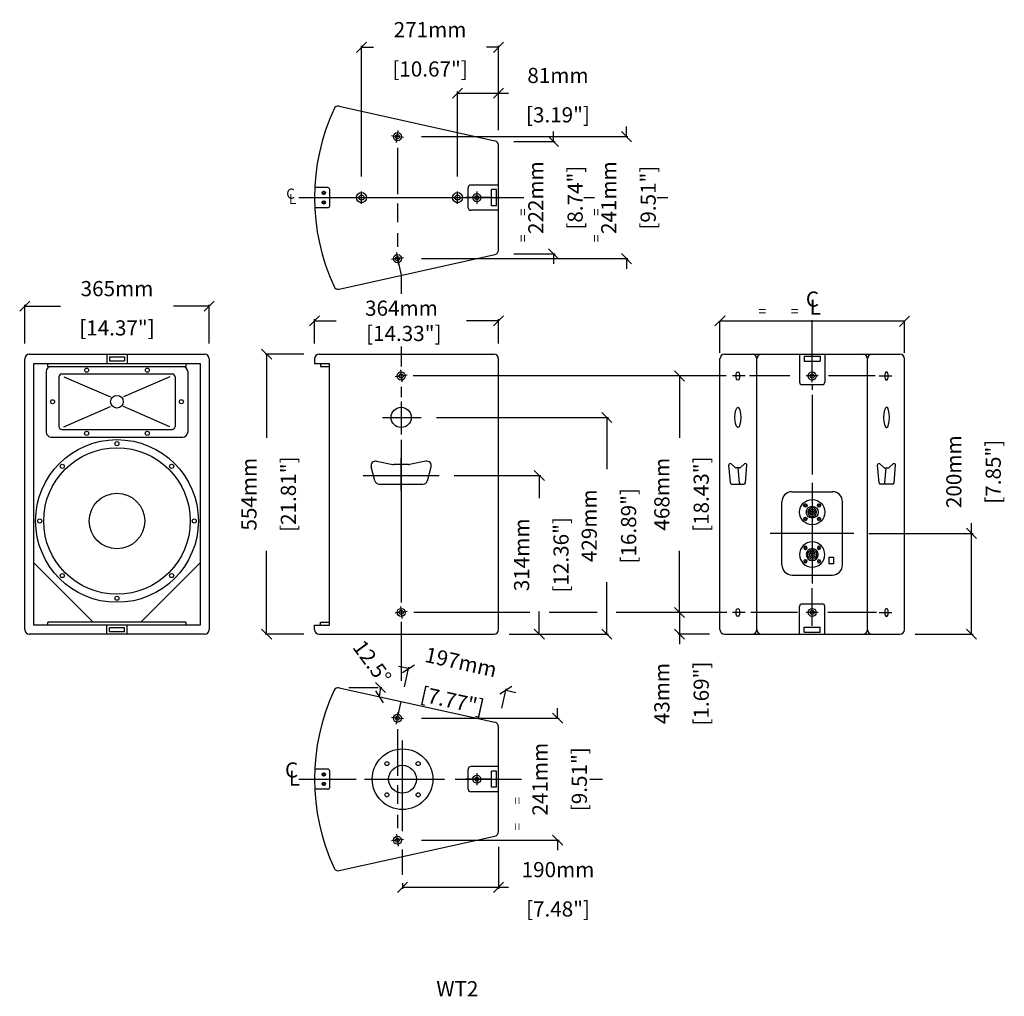
# Model space of a CAD drawing. Extents: x 3513 to 5461, y 356 to 2289.
import ezdxf

# ---------------------------------------------------------------- set-up
doc = ezdxf.new("R2010")
doc.units = 0
doc.header["$MEASUREMENT"] = 0
doc.layers.get('Defpoints').update_dxf_attribs({"linetype": 'CONTINUOUS'})
for name, color, linetype in [('DIMS', 5, 'CONTINUOUS'), ('OBJECT', 1, 'CONTINUOUS'), ('TEXT', 7, 'CONTINUOUS')]:
    doc.layers.add(name, color=color, linetype=linetype)
doc.styles.get("Standard").update_dxf_attribs({"font": 'romans.shx', "oblique": 10, "height": 30})
doc.dimstyles.new('ANGLE', dxfattribs={"dimtxt": 30, "dimasz": 20, "dimexe": 3, "dimexo": 4, "dimgap": 5, "dimtad": 0, "dimdec": 0, "dimzin": 0, "dimdsep": 46, "dimtxsty": 'Standard', "dimblk": 'OBLIQUE', "dimcen": 5, "dimclrd": 5, "dimclre": 5, "dimclrt": 7, "dimadec": 1, "dimazin": 0, "dimtfac": 1, "dimtdec": 0, "dimtofl": 0, "dimtmove": 0, "dimatfit": 3, "dimldrblk": 'OBLIQUE', "dimfxl": 1, "dimtolj": 1, "dimtzin": 0, "dimarcsym": 0})
doc.dimstyles.get("Standard").update_dxf_attribs({"dimtxt": 20, "dimasz": 20, "dimexe": 3, "dimexo": 30, "dimgap": 20, "dimtad": 0, "dimdec": 0, "dimzin": 0, "dimdsep": 46, "dimtxsty": 'Standard', "dimblk": 'OBLIQUE', "dimcen": 12, "dimclrd": 5, "dimclre": 5, "dimclrt": 7, "dimadec": 0, "dimazin": 0, "dimtfac": 1, "dimtdec": 0, "dimtofl": 0, "dimtmove": 0, "dimatfit": 3, "dimldrblk": 'OBLIQUE', "dimfxl": 1, "dimtolj": 1, "dimtzin": 0, "dimarcsym": 0})

# ---------------------------------------------------------------- blocks, each defined once
blk = doc.blocks.new('_Oblique')
at = {"layer": 'OBJECT', "color": 0, "lineweight": -2}
blk.add_line((-0.5, -0.5), (0.5, 0.5), dxfattribs=at)
blk = doc.blocks.new('*D25')
at = {"layer": 'Defpoints', "color": 0}
for p in [(3523, 1722.2), (3523, 1618.2), (3888, 1618.2)]:
    blk.add_point(p, dxfattribs=at)
at = {"layer": 'DIMS', "color": 5, "lineweight": -2}
for p, q in [((3523, 1648.2), (3523, 1725.2)), ((3523, 1722.2), (3593.6, 1722.2)), ((3888, 1722.2), (3817.4, 1722.2)), ((3888, 1648.2), (3888, 1725.2))]:
    blk.add_line(p, q, dxfattribs=at)
at = {"layer": 'DIMS', "color": 5, "lineweight": -2, "xscale": 20, "yscale": 20, "zscale": 20, "rotation": 180}
blk.add_blockref('_Oblique', (3523, 1722.2), dxfattribs=at)
at = {"layer": 'DIMS', "color": 5, "lineweight": -2, "xscale": 20, "yscale": 20, "zscale": 20}
blk.add_blockref('_Oblique', (3888, 1722.2), dxfattribs=at)
at = {"layer": 'DIMS', "color": 7, "char_height": 30, "attachment_point": 5}
for s, insert in [('\\A1;365mm', (3705.5, 1757.2)), ('\\A1;[14.37"]', (3705.5, 1679.4))]:
    blk.add_mtext(s, dxfattribs=dict(at, insert=insert))
blk = doc.blocks.new('*D26')
at = {"layer": 'Defpoints', "color": 0}
for p in [(4460.5, 1693.4), (4096.5, 1618.2), (4460.5, 1618.2)]:
    blk.add_point(p, dxfattribs=at)
at = {"layer": 'DIMS', "color": 5, "lineweight": -2}
for p, q in [((4096.5, 1648.2), (4096.5, 1696.4)), ((4460.5, 1648.2), (4460.5, 1696.4)), ((4096.5, 1693.4), (4139.5, 1693.4)), ((4460.5, 1693.4), (4397.3, 1693.4))]:
    blk.add_line(p, q, dxfattribs=at)
at = {"layer": 'DIMS', "color": 5, "lineweight": -2, "xscale": 20, "yscale": 20, "zscale": 20, "rotation": 180}
blk.add_blockref('_Oblique', (4096.5, 1693.4), dxfattribs=at)
at = {"layer": 'DIMS', "color": 5, "lineweight": -2, "xscale": 20, "yscale": 20, "zscale": 20}
blk.add_blockref('_Oblique', (4460.5, 1693.4), dxfattribs=at)
at = {"layer": 'DIMS', "color": 7, "insert": (4268.4, 1693.4), "char_height": 30, "attachment_point": 5}
blk.add_mtext('\\A1;364mm\\P [14.33"]', dxfattribs=at)
blk = doc.blocks.new('*D27')
at = {"layer": 'Defpoints', "color": 0}
for p in [(4001.7, 1627.2), (4105.5, 1627.2), (4105.5, 1073.2)]:
    blk.add_point(p, dxfattribs=at)
at = {"layer": 'DIMS', "color": 5, "lineweight": -2}
for p, q in [((4075.5, 1627.2), (3998.7, 1627.2)), ((4001.7, 1627.2), (4001.7, 1462.1)), ((4001.7, 1073.2), (4001.7, 1238.3)), ((4075.5, 1073.2), (3998.7, 1073.2))]:
    blk.add_line(p, q, dxfattribs=at)
at = {"layer": 'DIMS', "color": 5, "lineweight": -2, "xscale": 20, "yscale": 20, "zscale": 20}
for p, rotation in [((4001.7, 1627.2), 90), ((4001.7, 1073.2), 270)]:
    blk.add_blockref('_Oblique', p, dxfattribs=dict(at, rotation=rotation))
at = {"layer": 'DIMS', "color": 7, "char_height": 30, "attachment_point": 5, "rotation": 90}
for s, insert in [('\\A1;554mm', (3966.7, 1350.2)), ('\\A1;[21.81"]', (4044.6, 1350.2))]:
    blk.add_mtext(s, dxfattribs=dict(at, insert=insert))
blk = doc.blocks.new('*D28')
at = {"layer": 'Defpoints', "color": 0}
for p in [(4277.9, 906.9), (4277.9, 665.4), (4577.5, 665.4)]:
    blk.add_point(p, dxfattribs=at)
at = {"layer": 'DIMS', "color": 5, "lineweight": -2}
for p, q in [((4577.5, 906.9), (4577.5, 926.9)), ((4307.9, 906.9), (4580.5, 906.9)), ((4307.9, 665.4), (4580.5, 665.4)), ((4577.5, 665.4), (4577.5, 645.4))]:
    blk.add_line(p, q, dxfattribs=at)
at = {"layer": 'DIMS', "color": 5, "lineweight": -2, "xscale": 20, "yscale": 20, "zscale": 20}
for p, rotation in [((4577.5, 906.9), 270), ((4577.5, 665.4), 90)]:
    blk.add_blockref('_Oblique', p, dxfattribs=dict(at, rotation=rotation))
at = {"layer": 'DIMS', "color": 7, "char_height": 30, "attachment_point": 5, "rotation": 90}
for s, insert in [('\\A1;241mm', (4542.5, 786.1)), ('\\A1;[9.51"]', (4620.4, 786.1))]:
    blk.add_mtext(s, dxfattribs=dict(at, insert=insert))
blk = doc.blocks.new('*D29')
at = {"layer": 'Defpoints', "color": 0}
for p in [(4460.5, 682.3), (4270.5, 610.2), (4460.5, 572.2)]:
    blk.add_point(p, dxfattribs=at)
at = {"layer": 'DIMS', "color": 5, "lineweight": -2}
for p, q in [((4460.5, 652.3), (4460.5, 569.2)), ((4270.5, 580.2), (4270.5, 569.2)), ((4270.5, 572.2), (4460.5, 572.2)), ((4460.5, 572.2), (4480.5, 572.2))]:
    blk.add_line(p, q, dxfattribs=at)
at = {"layer": 'DIMS', "color": 5, "lineweight": -2, "xscale": 20, "yscale": 20, "zscale": 20, "rotation": 180}
blk.add_blockref('_Oblique', (4270.5, 572.2), dxfattribs=at)
at = {"layer": 'DIMS', "color": 5, "lineweight": -2, "xscale": 20, "yscale": 20, "zscale": 20}
blk.add_blockref('_Oblique', (4460.5, 572.2), dxfattribs=at)
at = {"layer": 'DIMS', "color": 7, "char_height": 30, "attachment_point": 5}
for s, insert in [('\\A1;190mm', (4578.2, 607.2)), ('\\A1;[7.48"]', (4578.2, 529.3))]:
    blk.add_mtext(s, dxfattribs=dict(at, insert=insert))
blk = doc.blocks.new('*D30')
at = {"layer": 'Defpoints', "color": 0}
for p in [(5163.5, 1272.7), (5396.5, 1272.7), (5254.7, 1073.2)]:
    blk.add_point(p, dxfattribs=at)
at = {"layer": 'DIMS', "color": 5, "lineweight": -2}
for p, q in [((5396.5, 1272.7), (5396.5, 1292.7)), ((5193.5, 1272.7), (5399.5, 1272.7)), ((5396.5, 1073.2), (5396.5, 1272.7)), ((5284.7, 1073.2), (5399.5, 1073.2))]:
    blk.add_line(p, q, dxfattribs=at)
at = {"layer": 'DIMS', "color": 5, "lineweight": -2, "xscale": 20, "yscale": 20, "zscale": 20}
for p, rotation in [((5396.5, 1272.7), 90), ((5396.5, 1073.2), 270)]:
    blk.add_blockref('_Oblique', p, dxfattribs=dict(at, rotation=rotation))
at = {"layer": 'DIMS', "color": 7, "char_height": 30, "attachment_point": 5, "rotation": 90}
for s, insert in [('\\A1;200mm', (5361.5, 1394.7)), ('\\A1;[7.85"]', (5439.4, 1394.7))]:
    blk.add_mtext(s, dxfattribs=dict(at, insert=insert))
blk = doc.blocks.new('*D31')
at = {"layer": 'Defpoints', "color": 0}
for p in [(4145.2, 967.1), (4164.2, 967.8), (4222.5, 967.8), (4225.9, 955.5), (4453.4, 898.7)]:
    blk.add_point(p, dxfattribs=at)
at = {"layer": 'DIMS', "color": 5, "lineweight": -2}
blk.add_line((4226.5, 967.8), (4229.8, 967.8), dxfattribs=at)
blk.add_arc((4142.1, 967.8), 84.7, 347.5, 360, dxfattribs=at)
at = {"layer": 'DIMS', "color": 5, "lineweight": -2, "xscale": 20, "yscale": 20, "zscale": 20}
for p, rotation in [((4226.8, 967.8), 89.99999999999962), ((4224.8, 949.4), 257.5)]:
    blk.add_blockref('_Oblique', p, dxfattribs=dict(at, rotation=rotation))
at = {"layer": 'DIMS', "color": 7, "insert": (4210.3, 1018), "char_height": 30, "attachment_point": 5, "rotation": 306.3477}
blk.add_mtext('\\A1;12.5°', dxfattribs=at)
blk = doc.blocks.new('*D32')
at = {"layer": 'Defpoints', "color": 0}
for p in [(4474.9, 962.3), (4267.8, 939.9), (4460.5, 897.2)]:
    blk.add_point(p, dxfattribs=at)
at = {"layer": 'DIMS', "color": 5, "lineweight": -2}
for p, q in [((4282.3, 1005), (4262.7, 1009.3)), ((4274.3, 969.2), (4282.9, 1007.9)), ((4467, 926.5), (4475.6, 965.2)), ((4474.9, 962.3), (4494.5, 958))]:
    blk.add_line(p, q, dxfattribs=at)
at = {"layer": 'DIMS', "color": 5, "lineweight": -2, "xscale": 20, "yscale": 20, "zscale": 20}
for p, rotation in [((4282.3, 1005), 347.4999999999973), ((4474.9, 962.3), 167.4999999999973)]:
    blk.add_blockref('_Oblique', p, dxfattribs=dict(at, rotation=rotation))
at = {"layer": 'DIMS', "color": 7, "char_height": 30, "attachment_point": 5, "rotation": 347.5}
for s, insert in [('\\A1;197mm', (4386.2, 1017.8)), ('\\A1;[7.77"]', (4369.3, 941.8))]:
    blk.add_mtext(s, dxfattribs=dict(at, insert=insert))
blk = doc.blocks.new('*D33')
at = {"layer": 'Defpoints', "color": 0}
for p in [(4277.9, 2058), (4277.9, 1816.5), (4713.7, 1816.5)]:
    blk.add_point(p, dxfattribs=at)
at = {"layer": 'DIMS', "color": 5, "lineweight": -2}
for p, q in [((4713.7, 2058), (4713.7, 2078)), ((4307.9, 2058), (4716.7, 2058)), ((4307.9, 1816.5), (4716.7, 1816.5)), ((4713.7, 1816.5), (4713.7, 1796.5))]:
    blk.add_line(p, q, dxfattribs=at)
at = {"layer": 'DIMS', "color": 5, "lineweight": -2, "xscale": 20, "yscale": 20, "zscale": 20}
for p, rotation in [((4713.7, 2058), 270), ((4713.7, 1816.5), 90)]:
    blk.add_blockref('_Oblique', p, dxfattribs=dict(at, rotation=rotation))
at = {"layer": 'DIMS', "color": 7, "char_height": 30, "attachment_point": 5, "rotation": 90}
for s, insert in [('\\A1;241mm', (4678.7, 1937.2)), ('\\A1;[9.51"]', (4756.6, 1937.2))]:
    blk.add_mtext(s, dxfattribs=dict(at, insert=insert))
blk = doc.blocks.new('HANDLE')
at = {"layer": 'DIMS'}
for p, q in [((0, -29.9), (0, 34.7)), ((-75, 0), (75, 0))]:
    blk.add_line(p, q, dxfattribs=at)
at = {"layer": 'OBJECT'}
for p, q in [((-48.8, 28.4), (-16.4, 22)), ((14.7, 21.8), (-14.7, 21.8)), ((48.8, 28.4), (16.4, 22)), ((-51.8, -10.5), (-59.2, 17.2)), ((51.8, -10.5), (59.2, 17.2)), ((-43.1, -17.2), (43.1, -17.2))]:
    blk.add_line(p, q, dxfattribs=at)
for centre, start, end in [((-50.5, 19.5), 78.91, 195), ((-14.7, 30.8), 258.91, 270), ((14.7, 30.8), 270, 281.09), ((50.5, 19.5), 345, 101.09), ((-43.1, -8.2), 195, 270), ((43.1, -8.2), 270, 345)]:
    blk.add_arc(centre, 9, start, end, dxfattribs=at)
blk = doc.blocks.new('*D34')
at = {"layer": 'Defpoints', "color": 0}
for p in [(4342.8, 1387.2), (4541.2, 1387.2), (4451.5, 1073.2)]:
    blk.add_point(p, dxfattribs=at)
at = {"layer": 'DIMS', "color": 5, "lineweight": -2}
for p, q in [((4372.8, 1387.2), (4544.2, 1387.2)), ((4541.2, 1387.2), (4541.2, 1342.1)), ((4541.2, 1073.2), (4541.2, 1118.3)), ((4481.5, 1073.2), (4544.2, 1073.2))]:
    blk.add_line(p, q, dxfattribs=at)
at = {"layer": 'DIMS', "color": 5, "lineweight": -2, "xscale": 20, "yscale": 20, "zscale": 20}
for p, rotation in [((4541.2, 1387.2), 90), ((4541.2, 1073.2), 270)]:
    blk.add_blockref('_Oblique', p, dxfattribs=dict(at, rotation=rotation))
at = {"layer": 'DIMS', "color": 7, "char_height": 30, "attachment_point": 5, "rotation": 90}
for s, insert in [('\\A1;314mm', (4506.2, 1230.2)), ('\\A1;[12.36"]', (4584.1, 1230.2))]:
    blk.add_mtext(s, dxfattribs=dict(at, insert=insert))
blk = doc.blocks.new('*D35')
at = {"layer": 'Defpoints', "color": 0}
for p in [(4307.6, 1502.2), (4675, 1502.2), (4451.5, 1073.2)]:
    blk.add_point(p, dxfattribs=at)
at = {"layer": 'DIMS', "color": 5, "lineweight": -2}
for p, q in [((4337.6, 1502.2), (4678, 1502.2)), ((4675, 1502.2), (4675, 1399.6)), ((4675, 1073.2), (4675, 1175.8)), ((4481.5, 1073.2), (4678, 1073.2))]:
    blk.add_line(p, q, dxfattribs=at)
at = {"layer": 'DIMS', "color": 5, "lineweight": -2, "xscale": 20, "yscale": 20, "zscale": 20}
for p, rotation in [((4675, 1502.2), 90), ((4675, 1073.2), 270)]:
    blk.add_blockref('_Oblique', p, dxfattribs=dict(at, rotation=rotation))
at = {"layer": 'DIMS', "color": 7, "char_height": 30, "attachment_point": 5, "rotation": 90}
for s, insert in [('\\A1;429mm', (4640, 1287.7)), ('\\A1;[16.89"]', (4717.9, 1287.7))]:
    blk.add_mtext(s, dxfattribs=dict(at, insert=insert))
blk = doc.blocks.new('*D20')
at = {"layer": 'Defpoints', "color": 0}
for p in [(4912.3, 1116.2), (4818.7, 1073.2), (4907.7, 1073.2)]:
    blk.add_point(p, dxfattribs=at)
at = {"layer": 'DIMS', "color": 5, "lineweight": -2}
for p, q in [((4882.3, 1116.2), (4815.7, 1116.2)), ((4818.7, 1116.2), (4818.7, 1073.2)), ((4877.7, 1073.2), (4815.7, 1073.2)), ((4818.7, 1073.2), (4818.7, 1053.2))]:
    blk.add_line(p, q, dxfattribs=at)
at = {"layer": 'DIMS', "color": 5, "lineweight": -2, "xscale": 20, "yscale": 20, "zscale": 20}
for p, rotation in [((4818.7, 1116.2), 90), ((4818.7, 1073.2), 270)]:
    blk.add_blockref('_Oblique', p, dxfattribs=dict(at, rotation=rotation))
at = {"layer": 'DIMS', "color": 7, "char_height": 30, "attachment_point": 5, "rotation": 90}
for s, insert in [('\\A1;[1.69"]', (4861.6, 955.6)), ('\\A1;43mm', (4783.7, 955.6))]:
    blk.add_mtext(s, dxfattribs=dict(at, insert=insert))
blk = doc.blocks.new('*D21')
at = {"layer": 'Defpoints', "color": 0}
for p in [(4818.7, 1584.2), (4911, 1584.2), (4912.3, 1116.2)]:
    blk.add_point(p, dxfattribs=at)
at = {"layer": 'DIMS', "color": 5, "lineweight": -2}
for p, q in [((4881, 1584.2), (4815.7, 1584.2)), ((4818.7, 1584.2), (4818.7, 1462.1)), ((4818.7, 1116.2), (4818.7, 1238.3)), ((4882.3, 1116.2), (4815.7, 1116.2))]:
    blk.add_line(p, q, dxfattribs=at)
at = {"layer": 'DIMS', "color": 5, "lineweight": -2, "xscale": 20, "yscale": 20, "zscale": 20}
for p, rotation in [((4818.7, 1584.2), 90), ((4818.7, 1116.2), 270)]:
    blk.add_blockref('_Oblique', p, dxfattribs=dict(at, rotation=rotation))
at = {"layer": 'DIMS', "color": 7, "char_height": 30, "attachment_point": 5, "rotation": 90}
for s, insert in [('\\A1;468mm', (4783.7, 1350.2)), ('\\A1;[18.43"]', (4861.6, 1350.2))]:
    blk.add_mtext(s, dxfattribs=dict(at, insert=insert))
blk = doc.blocks.new('NL4ROUND')
at = {"layer": 'OBJECT'}
for p, q in [((138.1, 128.4), (139.6, 128.9)), ((138.1, 128.4), (138.1, 127.4)), ((138.1, 127.4), (138.1, 128.4)), ((138.1, 127.4), (139.6, 127)), ((140.1, 130.4), (139.6, 128.9)), ((140.1, 125.4), (139.6, 127)), ((141.1, 130.4), (140.1, 130.4)), ((140.1, 130.4), (141.1, 130.4)), ((141.1, 125.4), (140.1, 125.4)), ((141.1, 130.4), (141.5, 128.9)), ((141.1, 125.4), (141.5, 127)), ((143.1, 128.4), (141.5, 128.9)), ((143.1, 127.4), (141.5, 127)), ((143.1, 128.4), (143.1, 127.4)), ((143.1, 128.4), (143.1, 127.4)), ((151, 123.8), (151, 122.7)), ((157, 123.8), (157, 122.7)), ((164.9, 128.4), (166.5, 128.9)), ((164.9, 127.4), (164.9, 128.4)), ((164.9, 127.4), (166.5, 127)), ((166.9, 130.4), (166.5, 128.9)), ((166.9, 125.4), (166.5, 127)), ((167.9, 130.4), (166.9, 130.4)), ((166.9, 130.4), (167.9, 130.4)), ((167.9, 125.4), (166.9, 125.4)), ((167.9, 125.4), (166.9, 125.4)), ((167.9, 130.4), (168.4, 128.9)), ((167.9, 125.4), (168.4, 127)), ((169.9, 128.4), (168.4, 128.9)), ((169.9, 127.4), (168.4, 127)), ((169.9, 127.4), (169.9, 128.4)), ((169.9, 128.4), (169.9, 127.4)), ((138.1, 101.6), (139.6, 102)), ((138.1, 101.6), (138.1, 100.6)), ((138.1, 100.6), (138.1, 101.6)), ((138.1, 100.6), (139.6, 100.1)), ((140.1, 103.6), (139.6, 102)), ((140.1, 98.6), (139.6, 100.1)), ((140.1, 103.6), (141.1, 103.6)), ((140.1, 103.6), (141.1, 103.6)), ((140.1, 98.6), (141.1, 98.6)), ((141.1, 98.6), (140.1, 98.6)), ((141.1, 103.6), (141.5, 102)), ((141.1, 98.6), (141.5, 100.1)), ((143.1, 101.6), (141.5, 102)), ((143.1, 100.6), (141.5, 100.1)), ((143.1, 101.6), (143.1, 100.6)), ((152, 106), (152, 104.9)), ((156, 106), (156, 104.9)), ((164.9, 101.6), (166.5, 102)), ((164.9, 100.6), (164.9, 101.6)), ((164.9, 100.6), (164.9, 101.6)), ((164.9, 100.6), (166.5, 100.1)), ((166.9, 103.6), (166.5, 102)), ((166.9, 98.6), (166.5, 100.1)), ((166.9, 103.6), (167.9, 103.6)), ((166.9, 98.6), (167.9, 98.6)), ((167.9, 98.6), (166.9, 98.6)), ((167.9, 103.6), (168.4, 102)), ((167.9, 98.6), (168.4, 100.1)), ((169.9, 101.6), (168.4, 102)), ((169.9, 100.6), (168.4, 100.1)), ((169.9, 100.6), (169.9, 101.6)), ((169.9, 101.6), (169.9, 100.6))]:
    blk.add_line(p, q, dxfattribs=at)
for centre, radius in [((154, 114.5), 25), ((140.6, 127.9), 3.25), ((154, 114.5), 11.8), ((154, 114.5), 5.75), ((154, 114.5), 2.75), ((167.4, 127.9), 3.25), ((140.6, 101.1), 3.25), ((167.4, 101.1), 3.25)]:
    blk.add_circle(centre, radius, dxfattribs=at)
for radius, start, end in [(8.75, 110.051, 256.787), (9.75, 72.0798, 107.9202), (8.75, 283.213, 69.949), (9.75, 258.163, 281.837)]:
    blk.add_arc((154, 114.5), radius, start, end, dxfattribs=at)
blk = doc.blocks.new('*D22')
at = {"layer": 'Defpoints', "color": 0}
for p in [(4460.5, 2048.3), (4569.3, 2048.3), (4460.5, 1826.2)]:
    blk.add_point(p, dxfattribs=at)
at = {"layer": 'DIMS', "color": 5, "lineweight": -2}
for p, q in [((4569.3, 2048.3), (4569.3, 2068.3)), ((4490.5, 2048.3), (4572.3, 2048.3)), ((4490.5, 1826.2), (4572.3, 1826.2)), ((4569.3, 1826.2), (4569.3, 1806.2))]:
    blk.add_line(p, q, dxfattribs=at)
at = {"layer": 'DIMS', "color": 5, "lineweight": -2, "xscale": 20, "yscale": 20, "zscale": 20}
for p, rotation in [((4569.3, 2048.3), 270), ((4569.3, 1826.2), 90)]:
    blk.add_blockref('_Oblique', p, dxfattribs=dict(at, rotation=rotation))
at = {"layer": 'DIMS', "color": 7, "char_height": 30, "attachment_point": 5, "rotation": 90}
for s, insert in [('\\A1;222mm', (4534.3, 1937.2)), ('\\A1;[8.74"]', (4612.1, 1937.2))]:
    blk.add_mtext(s, dxfattribs=dict(at, insert=insert))
blk = doc.blocks.new('*D23')
at = {"layer": 'Defpoints', "color": 0}
for p in [(4460.5, 2144.1), (4460.5, 2041.1), (4379.5, 1949.2)]:
    blk.add_point(p, dxfattribs=at)
at = {"layer": 'DIMS', "color": 5, "lineweight": -2}
for p, q in [((4379.5, 1979.2), (4379.5, 2147.1)), ((4379.5, 2144.1), (4460.5, 2144.1)), ((4460.5, 2071.1), (4460.5, 2147.1)), ((4460.5, 2144.1), (4480.5, 2144.1))]:
    blk.add_line(p, q, dxfattribs=at)
at = {"layer": 'DIMS', "color": 5, "lineweight": -2, "xscale": 20, "yscale": 20, "zscale": 20, "rotation": 180}
blk.add_blockref('_Oblique', (4379.5, 2144.1), dxfattribs=at)
at = {"layer": 'DIMS', "color": 5, "lineweight": -2, "xscale": 20, "yscale": 20, "zscale": 20}
blk.add_blockref('_Oblique', (4460.5, 2144.1), dxfattribs=at)
at = {"layer": 'DIMS', "color": 7, "char_height": 30, "attachment_point": 5}
for s, insert in [('\\A1;81mm', (4578.1, 2179.1)), ('\\A1;[3.19"]', (4578.1, 2101.2))]:
    blk.add_mtext(s, dxfattribs=dict(at, insert=insert))
blk = doc.blocks.new('*D24')
at = {"layer": 'Defpoints', "color": 0}
for p in [(4460.5, 2234.8), (4460.5, 2041.1), (4189.5, 1949.2)]:
    blk.add_point(p, dxfattribs=at)
at = {"layer": 'DIMS', "color": 5, "lineweight": -2}
for p, q in [((4189.5, 1979.2), (4189.5, 2237.8)), ((4189.5, 2234.8), (4213.1, 2234.8)), ((4460.5, 2234.8), (4436.9, 2234.8)), ((4460.5, 2071.1), (4460.5, 2237.8))]:
    blk.add_line(p, q, dxfattribs=at)
at = {"layer": 'DIMS', "color": 5, "lineweight": -2, "xscale": 20, "yscale": 20, "zscale": 20, "rotation": 180}
blk.add_blockref('_Oblique', (4189.5, 2234.8), dxfattribs=at)
at = {"layer": 'DIMS', "color": 5, "lineweight": -2, "xscale": 20, "yscale": 20, "zscale": 20}
blk.add_blockref('_Oblique', (4460.5, 2234.8), dxfattribs=at)
at = {"layer": 'DIMS', "color": 7, "char_height": 30, "attachment_point": 5}
for s, insert in [('\\A1;271mm', (4325, 2269.8)), ('\\A1;[10.67"]', (4325, 2191.9))]:
    blk.add_mtext(s, dxfattribs=dict(at, insert=insert))

msp = doc.modelspace()

# ---------------------------------------------------------------- linework, layer by layer
at = {"layer": 'DIMS', "color": 5}
for p, q in [((4258.94, 2046.07), (4262.07, 2069.86)), ((4272.4, 2056.4), (4248.61, 2059.53)), ((4189.5, 1925.22), (4189.5, 1949.22)), ((4379.5, 1925.22), (4379.5, 1949.22)), ((4417.5, 1949.22), (4417.5, 1925.22)), ((4065.27, 1937.22), (4510.69, 1937.22)), ((4177.5, 1937.22), (4201.5, 1937.22)), ((4367.5, 1937.22), (4391.5, 1937.22)), ((4444.22, 1937.22), (4396.04, 1937.22)), ((4629.19, 1937.22), (4650.49, 1937.22)), ((4774.62, 1937.22), (4795.39, 1937.22)), ((4272.4, 1818.05), (4248.61, 1814.92)), ((4258.94, 1828.38), (4262.07, 1804.59)), ((4260.5, 1816.49), (4267.83, 1783.46)), ((4898.73, 1693.27), (5263.73, 1693.27)), ((4898.73, 1630.3), (4898.73, 1692.49)), ((5263.73, 1630.3), (5263.73, 1692.49)), ((4279.72, 1585.8), (4255.93, 1582.66)), ((4266.26, 1596.13), (4269.39, 1572.33)), ((5093.23, 1584.23), (5069.23, 1584.23)), ((5081.23, 1572.23), (5081.23, 1596.23)), ((4267.83, 1562.74), (4267.83, 1542.6)), ((5081.23, 1566.54), (5081.23, 1557.1)), ((5081.23, 1155.88), (5081.23, 1164.51)), ((5081.23, 1089.51), (5081.23, 1159.23)), ((4279.72, 1117.8), (4255.93, 1114.66)), ((4266.26, 1128.13), (4269.39, 1104.33)), ((5093.23, 1116.23), (5069.23, 1116.23)), ((4258.94, 894.97), (4262.07, 918.76)), ((4272.4, 905.3), (4248.61, 908.43)), ((4374.81, 786.13), (4505.87, 786.13)), ((4444.22, 786.13), (4396.04, 786.13)), ((4417.5, 798.13), (4417.5, 774.13)), ((4641.27, 786.13), (4666.06, 786.13)), ((4272.4, 666.95), (4248.61, 663.82)), ((4258.94, 677.29), (4262.07, 653.49))]:
    msp.add_line(p, q, dxfattribs=at)
at = {"layer": 'DIMS'}
for p, q in [((4260.5, 2036.11), (4260.5, 1944.01)), ((4260.5, 1925.59), (4260.5, 1888.76)), ((4260.5, 1866.65), (4260.5, 1840.13)), ((4267.83, 1783.46), (4267.83, 1746.95)), ((5081.23, 1596.23), (5081.23, 1694.85)), ((4267.83, 1642.26), (4267.83, 1603)), ((4911.04, 1584.23), (4291.59, 1584.23)), ((4948.78, 1584.23), (4923.55, 1584.23)), ((5036.73, 1584.23), (4957.21, 1584.23)), ((5206.02, 1584.23), (5113.68, 1584.23)), ((5213.68, 1584.23), (5238.91, 1584.23)), ((5081.23, 1546.92), (5081.23, 1388.96)), ((4267.83, 1533.54), (4267.83, 1468.11)), ((4231.08, 1502.23), (4307.62, 1502.23)), ((4267.83, 1458.05), (4267.83, 1135.92)), ((5081.23, 1372.51), (5081.23, 1173.26)), ((5163.47, 1272.73), (4998.35, 1272.73)), ((4522.44, 1116.23), (4292.87, 1116.23)), ((4655.82, 1116.23), (4560.91, 1116.23)), ((4912.32, 1116.23), (4693.01, 1116.23)), ((4948.78, 1116.23), (4923.55, 1116.23)), ((5052.12, 1116.23), (4959.78, 1116.23)), ((5208.59, 1116.23), (5112.4, 1116.23)), ((5213.68, 1116.23), (5238.91, 1116.23)), ((4267.83, 1097.67), (4267.83, 980.9)), ((4164.19, 967.77), (4222.53, 967.77)), ((4260.5, 906.86), (4267.83, 939.9)), ((4260.5, 885.01), (4260.5, 792.91)), ((4270.5, 683.14), (4270.5, 862.83)), ((4065.27, 786.13), (4178.76, 786.13)), ((4195.28, 786.13), (4353.43, 786.13)), ((4260.5, 774.5), (4260.5, 737.66)), ((4260.5, 715.56), (4260.5, 689.03)), ((4270.5, 596.94), (4270.5, 647.04))]:
    msp.add_line(p, q, dxfattribs=at)
at = {"layer": 'OBJECT'}
for p, q in [((4145.25, 2118.17), (4453.45, 2049.84)), ((4460.5, 1833.39), (4460.5, 2041.06)), ((4122.5, 1957.22), (4096.67, 1957.22)), ((4114.21, 1949.07), (4113.76, 1947.52)), ((4115.21, 1949.07), (4114.21, 1949.07)), ((4114.21, 1949.07), (4115.21, 1949.07)), ((4115.21, 1949.07), (4115.65, 1947.52)), ((4126.5, 1921.22), (4126.5, 1953.22)), ((4400.5, 1917.22), (4400.5, 1957.22)), ((4460.5, 1962.22), (4405.5, 1962.22)), ((4456.5, 1953.22), (4446.5, 1953.22)), ((4446.5, 1921.22), (4446.5, 1953.22)), ((4456.5, 1921.22), (4456.5, 1953.22)), ((4112.21, 1947.07), (4113.76, 1947.52)), ((4112.21, 1947.07), (4112.21, 1946.07)), ((4112.21, 1947.07), (4112.21, 1946.07)), ((4112.21, 1946.07), (4113.76, 1945.63)), ((4114.21, 1944.07), (4113.76, 1945.63)), ((4114.21, 1930.38), (4113.76, 1928.82)), ((4114.21, 1944.07), (4115.21, 1944.07)), ((4114.21, 1930.38), (4115.21, 1930.38)), ((4115.21, 1944.07), (4115.65, 1945.63)), ((4115.21, 1930.38), (4115.65, 1928.82)), ((4117.21, 1947.07), (4115.65, 1947.52)), ((4117.21, 1946.07), (4115.65, 1945.63)), ((4117.21, 1946.07), (4117.21, 1947.07)), ((4117.21, 1947.07), (4117.21, 1946.07)), ((4122.5, 1917.22), (4096.67, 1917.22)), ((4112.21, 1928.38), (4113.76, 1928.82)), ((4112.21, 1927.38), (4112.21, 1928.38)), ((4112.21, 1927.38), (4112.21, 1928.38)), ((4112.21, 1927.38), (4113.76, 1926.93)), ((4114.21, 1925.38), (4113.76, 1926.93)), ((4114.21, 1925.38), (4115.21, 1925.38)), ((4115.21, 1925.38), (4114.21, 1925.38)), ((4115.21, 1925.38), (4115.65, 1926.93)), ((4117.21, 1928.38), (4115.65, 1928.82)), ((4117.21, 1927.38), (4115.65, 1926.93)), ((4117.21, 1927.38), (4117.21, 1928.38)), ((4117.21, 1928.38), (4117.21, 1927.38)), ((4460.5, 1912.22), (4405.5, 1912.22)), ((4456.5, 1921.22), (4446.5, 1921.22)), ((4145.25, 1756.28), (4453.45, 1824.61)), ((3522.99, 1082.23), (3522.99, 1618.23)), ((3531.99, 1627.23), (3878.99, 1627.23)), ((3685.49, 1627.23), (3685.49, 1609.23)), ((3690.49, 1622.23), (3720.49, 1622.23)), ((3690.49, 1622.23), (3690.49, 1614.23)), ((3720.49, 1622.23), (3720.49, 1614.23)), ((3725.49, 1627.23), (3725.49, 1609.23)), ((3887.99, 1618.23), (3887.99, 1082.23)), ((4096.5, 1618.23), (4096.5, 1609.23)), ((4105.5, 1627.23), (4451.5, 1627.23)), ((4460.5, 1082.23), (4460.5, 1618.23)), ((4898.73, 1082.23), (4898.73, 1618.23)), ((4907.73, 1627.23), (5254.73, 1627.23)), ((4971.77, 1082.23), (4971.77, 1618.23)), ((5056.23, 1627.23), (5056.23, 1572.23)), ((5065.23, 1623.23), (5097.23, 1623.23)), ((5065.23, 1623.23), (5065.23, 1613.23)), ((5097.23, 1623.23), (5097.23, 1613.23)), ((5106.23, 1627.23), (5106.23, 1572.23)), ((5190.69, 1082.23), (5190.69, 1618.23)), ((5263.73, 1082.23), (5263.73, 1618.23)), ((3540.99, 1091.23), (3540.99, 1609.23)), ((3540.99, 1609.23), (3869.99, 1609.23)), ((3568.99, 1603.23), (3568.99, 1609.23)), ((3568.99, 1603.23), (3841.99, 1603.23)), ((3690.49, 1614.23), (3720.49, 1614.23)), ((3841.99, 1609.23), (3841.99, 1603.23)), ((3869.99, 1609.23), (3869.99, 1091.23)), ((4096.5, 1609.23), (4125.86, 1609.23)), ((4108.5, 1609.23), (4108.5, 1603.23)), ((4108.5, 1603.23), (4125.86, 1603.23)), ((4125.86, 1091.23), (4125.86, 1609.23)), ((5065.23, 1613.23), (5097.23, 1613.23)), ((3565.49, 1593.23), (3565.49, 1473.23)), ((3590.49, 1582.23), (3590.49, 1484.23)), ((3596.49, 1588.23), (3814.49, 1588.23)), ((3600.64, 1582.83), (3692.6, 1542.9)), ((3810.34, 1582.83), (3718.39, 1542.9)), ((3820.49, 1582.23), (3820.49, 1484.23)), ((3845.49, 1593.23), (3845.49, 1473.23)), ((5061.23, 1567.23), (5101.23, 1567.23)), ((3600.64, 1483.63), (3692.6, 1523.56)), ((3810.34, 1483.63), (3718.39, 1523.56)), ((3575.49, 1463.23), (3835.49, 1463.23)), ((3596.49, 1478.23), (3814.49, 1478.23)), ((4919.21, 1372.8), (4916.11, 1407.58)), ((4921.14, 1410.05), (4928.69, 1403.04)), ((4947.11, 1410.05), (4939.56, 1403.04)), ((4949.04, 1372.8), (4952.14, 1407.58)), ((5213.42, 1372.8), (5210.32, 1407.58)), ((5215.35, 1410.05), (5222.9, 1403.04)), ((5241.32, 1410.05), (5233.77, 1403.04)), ((5243.25, 1372.8), (5246.35, 1407.58)), ((4937.52, 1402.24), (4930.73, 1402.24)), ((4937.29, 1372.8), (4934.66, 1402.24)), ((5224.94, 1402.24), (5231.73, 1402.24)), ((5225.17, 1372.8), (5227.8, 1402.24)), ((4922.2, 1370.06), (4946.05, 1370.06)), ((5240.26, 1370.06), (5216.41, 1370.06)), ((5041.23, 1355.23), (5121.23, 1355.23)), ((5021.23, 1210.23), (5021.23, 1335.23)), ((5141.23, 1210.23), (5141.23, 1335.23)), ((3658.16, 1097.23), (3540.99, 1214.4)), ((3752.82, 1097.23), (3869.99, 1214.4)), ((5114.35, 1225.85), (5123.46, 1225.85)), ((5114.35, 1225.85), (5114.35, 1212.2)), ((5123.46, 1212.2), (5114.35, 1212.2)), ((5123.46, 1225.85), (5123.46, 1212.2)), ((5041.23, 1190.23), (5121.23, 1190.23)), ((5061.23, 1133.23), (5101.23, 1133.23)), ((5056.23, 1073.23), (5056.23, 1128.23)), ((5106.23, 1073.23), (5106.23, 1128.23)), ((3869.99, 1091.23), (3540.99, 1091.23)), ((3841.99, 1097.23), (3568.99, 1097.23)), ((3568.99, 1091.23), (3568.99, 1097.23)), ((3685.49, 1073.23), (3685.49, 1091.23)), ((3725.49, 1073.23), (3725.49, 1091.23)), ((3841.99, 1097.23), (3841.99, 1091.23)), ((4096.5, 1082.23), (4096.5, 1091.23)), ((4096.5, 1091.23), (4125.86, 1091.23)), ((4108.5, 1097.23), (4125.86, 1097.23)), ((4108.5, 1091.23), (4108.5, 1097.23)), ((3878.99, 1073.23), (3531.99, 1073.23)), ((3690.49, 1086.23), (3720.49, 1086.23)), ((3690.49, 1078.23), (3690.49, 1086.23)), ((3690.49, 1078.23), (3720.49, 1078.23)), ((3720.49, 1078.23), (3720.49, 1086.23)), ((4105.5, 1073.23), (4451.5, 1073.23)), ((4907.73, 1073.23), (5254.73, 1073.23)), ((5065.23, 1077.23), (5065.23, 1087.23)), ((5065.23, 1087.23), (5097.23, 1087.23)), ((5065.23, 1077.23), (5097.23, 1077.23)), ((5097.23, 1077.23), (5097.23, 1087.23)), ((4145.25, 967.07), (4453.45, 898.74)), ((4460.5, 682.3), (4460.5, 889.96)), ((4122.5, 806.13), (4096.67, 806.13)), ((4126.5, 770.13), (4126.5, 802.13)), ((4400.5, 766.13), (4400.5, 806.13)), ((4460.5, 811.13), (4405.5, 811.13)), ((4446.5, 770.13), (4446.5, 802.13)), ((4456.5, 802.13), (4446.5, 802.13)), ((4456.5, 770.13), (4456.5, 802.13)), ((4112.21, 795.97), (4113.76, 796.42)), ((4112.21, 795.97), (4112.21, 794.97)), ((4112.21, 795.97), (4112.21, 794.97)), ((4112.21, 794.97), (4113.76, 794.53)), ((4114.21, 797.97), (4113.76, 796.42)), ((4114.21, 792.97), (4113.76, 794.53)), ((4114.21, 797.97), (4115.21, 797.97)), ((4115.21, 797.97), (4114.21, 797.97)), ((4114.21, 792.97), (4115.21, 792.97)), ((4115.21, 797.97), (4115.65, 796.42)), ((4115.21, 792.97), (4115.65, 794.53)), ((4117.21, 795.97), (4115.65, 796.42)), ((4117.21, 794.97), (4115.65, 794.53)), ((4117.21, 795.97), (4117.21, 794.97)), ((4117.21, 794.97), (4117.21, 795.97)), ((4122.5, 766.13), (4096.67, 766.13)), ((4112.21, 777.28), (4113.76, 777.73)), ((4112.21, 776.28), (4112.21, 777.28)), ((4112.21, 776.28), (4112.21, 777.28)), ((4112.21, 776.28), (4113.76, 775.83)), ((4114.21, 779.28), (4113.76, 777.73)), ((4114.21, 774.28), (4113.76, 775.83)), ((4114.21, 779.28), (4115.21, 779.28)), ((4115.21, 774.28), (4114.21, 774.28)), ((4114.21, 774.28), (4115.21, 774.28)), ((4115.21, 779.28), (4115.65, 777.73)), ((4115.21, 774.28), (4115.65, 775.83)), ((4117.21, 777.28), (4115.65, 777.73)), ((4117.21, 776.28), (4115.65, 775.83)), ((4117.21, 777.28), (4117.21, 776.28)), ((4117.21, 776.28), (4117.21, 777.28)), ((4460.5, 761.13), (4405.5, 761.13)), ((4456.5, 770.13), (4446.5, 770.13)), ((4145.25, 605.18), (4453.45, 673.51))]:
    msp.add_line(p, q, dxfattribs=at)
for centre, radius in [((4260.5, 2057.96), 8), ((4260.5, 2057.96), 4), ((4114.71, 1946.57), 3.25), ((4114.71, 1927.88), 3.25), ((4189.5, 1937.22), 10), ((4189.5, 1937.22), 5), ((4379.5, 1937.22), 10), ((4379.5, 1937.22), 5), ((4417.5, 1937.22), 8), ((4417.5, 1937.22), 4), ((4260.5, 1816.49), 8), ((4260.5, 1816.49), 4), ((3645.49, 1595.73), 4), ((3765.49, 1595.73), 4), ((4267.83, 1584.23), 8), ((4267.83, 1584.23), 4), ((5081.23, 1584.23), 8), ((5081.23, 1584.23), 4), ((3705.49, 1533.23), 12.5), ((3577.99, 1533.23), 4), ((3832.99, 1533.23), 4), ((4267.83, 1502.23), 20), ((3645.49, 1470.73), 4), ((3765.49, 1470.73), 4), ((3705.49, 1297.23), 161), ((3705.49, 1297.23), 145), ((3705.49, 1450.23), 4), ((3597.3, 1405.42), 4), ((3813.68, 1405.42), 4), ((3705.49, 1297.23), 55), ((3552.49, 1297.23), 4), ((3858.49, 1297.23), 4), ((3597.3, 1189.04), 4), ((3813.68, 1189.04), 4), ((3705.49, 1144.23), 4), ((4267.83, 1116.23), 8), ((4267.83, 1116.23), 4), ((5081.23, 1116.23), 8), ((5081.23, 1116.23), 4), ((4260.5, 906.86), 8), ((4260.5, 906.86), 4), ((4270.5, 786.13), 60), ((4239.56, 817.06), 4), ((4301.44, 817.06), 4), ((4270.5, 786.13), 27.5), ((4114.71, 795.47), 3.25), ((4114.71, 776.78), 3.25), ((4417.5, 786.13), 8), ((4417.5, 786.13), 4), ((4239.56, 755.19), 4), ((4301.44, 755.19), 4), ((4260.5, 665.39), 8), ((4260.5, 665.39), 4)]:
    msp.add_circle(centre, radius, dxfattribs=at)
for centre, radius, start, end in [((4516.45, 1937.22), 419.95, 155.23294, 204.76706), ((4143.3, 2109.38), 9, 77.5, 155.23294), ((4451.5, 2041.06), 9, 0, 77.5), ((4122.5, 1953.22), 4, 0, 90), ((4405.5, 1957.22), 5, 90, 180), ((4122.5, 1921.22), 4, 270, 0), ((4405.5, 1917.22), 5, 180, 270), ((4451.5, 1833.39), 9, 282.5, 0), ((4143.3, 1765.07), 9, 204.76706, 282.5), ((3531.99, 1618.23), 9, 90, 180), ((3878.99, 1618.23), 9, 0, 90), ((4105.5, 1618.23), 9, 90, 180), ((4451.5, 1618.23), 9, 0, 90), ((4907.73, 1618.23), 9, 90, 180), ((4962.77, 1618.23), 9, 0, 90), ((4980.77, 1618.23), 9, 90, 180), ((5181.69, 1618.23), 9, 0, 90), ((5199.69, 1618.23), 9, 90, 180), ((5254.73, 1618.23), 9, 0, 90), ((3575.49, 1593.23), 10, 90, 180), ((3835.49, 1593.23), 10, 0, 90), ((3596.49, 1582.23), 6, 90, 180), ((3814.49, 1582.23), 6, 0, 90), ((5061.23, 1572.23), 5, 180, 270), ((5101.23, 1572.23), 5, 270, 0), ((3596.49, 1484.23), 6, 180, 270), ((3814.49, 1484.23), 6, 270, 0), ((3575.49, 1473.23), 10, 180, 270), ((3835.49, 1473.23), 10, 270, 0), ((4919.1, 1407.85), 3, 47.13176, 185.09407), ((4930.73, 1405.24), 3, 227.13176, 270), ((4937.52, 1405.24), 3, 270, 312.86824), ((4949.15, 1407.85), 3, 354.90593, 132.86824), ((5213.31, 1407.85), 3, 47.13176, 185.09407), ((5224.94, 1405.24), 3, 227.13176, 270), ((5231.73, 1405.24), 3, 270, 312.86824), ((5243.36, 1407.85), 3, 354.90593, 132.86824), ((4922.2, 1373.06), 3, 182.35418, 270), ((4940.27, 1373.06), 3, 185.09407, 270), ((4946.05, 1373.06), 3, 270, 354.90593), ((5216.41, 1373.06), 3, 185.09407, 270), ((5222.19, 1373.06), 3, 270, 354.90593), ((5240.26, 1373.06), 3, 270, 357.64582), ((5041.23, 1335.23), 20, 90, 180), ((5121.23, 1335.23), 20, 0, 90), ((5041.23, 1210.23), 20, 180, 270), ((5121.23, 1210.23), 20, 270, 0), ((5061.23, 1128.23), 5, 90, 180), ((5101.23, 1128.23), 5, 0, 90), ((3531.99, 1082.23), 9, 180, 270), ((3878.99, 1082.23), 9, 270, 0), ((4105.5, 1082.23), 9, 180, 270), ((4451.5, 1082.23), 9, 270, 0), ((4907.73, 1082.23), 9, 180, 270), ((4962.77, 1082.23), 9, 270, 0), ((4980.77, 1082.23), 9, 180, 270), ((5181.69, 1082.23), 9, 270, 0), ((5199.69, 1082.23), 9, 180, 270), ((5254.73, 1082.23), 9, 270, 0), ((4516.45, 786.13), 419.95, 155.23294, 204.76706), ((4143.3, 958.28), 9, 77.5, 155.23294), ((4451.5, 889.96), 9, 0, 77.5), ((4122.5, 802.13), 4, 0, 90), ((4405.5, 806.13), 5, 90, 180), ((4122.5, 770.13), 4, 270, 0), ((4405.5, 766.13), 5, 180, 270), ((4451.5, 682.3), 9, 282.5, 0), ((4143.3, 613.97), 9, 204.76706, 282.5)]:
    msp.add_arc(centre, radius, start, end, dxfattribs=at)
for centre, major_axis, ratio in [((4934.13, 1584.23), (0, 8), 0.4323677), ((4934.13, 1502.23), (0, -20), 0.2906997), ((4934.13, 1116.23), (0, 8), 0.4323677)]:
    msp.add_ellipse(centre, major_axis=major_axis, ratio=ratio, dxfattribs=at)
at = {"layer": 'OBJECT', "extrusion": (0, 0, -1)}
for centre, major_axis, ratio in [((5228.33, 1584.23), (0, 8), 0.4323677), ((5228.33, 1502.23), (0, -20), 0.2906997), ((5228.33, 1116.23), (0, 8), 0.4323677)]:
    msp.add_ellipse(centre, major_axis=major_axis, ratio=ratio, dxfattribs=at)

# ---------------------------------------------------------------- block references
at = {"layer": 'DIMS', "color": 5, "xscale": 20, "yscale": 20, "zscale": 20, "rotation": 180}
for p in [(4898.73, 1693.27), (5263.73, 1692.49)]:
    msp.add_blockref('_Oblique', p, dxfattribs=at)
at = {"layer": 'DIMS'}
for name, p in [('HANDLE', (4267.83, 1387.23)), ('NL4ROUND', (4927.23, 1200.17))]:
    msp.add_blockref(name, p, dxfattribs=at)
at = {"layer": 'DIMS', "xscale": -1, "rotation": 180}
msp.add_blockref('NL4ROUND', (4927.23, 1345.28), dxfattribs=at)

# ---------------------------------------------------------------- texts
at = {"layer": 'TEXT', "oblique": 10}
for s, height, p in [('C', 20, (4040.43, 1935.12)), ('L', 20, (4045.51, 1924.4)), ('C', 30, (5068.61, 1721.44)), ('L', 30, (5076.24, 1705.34)), ('=        =', 20, (4975, 1702.41)), ('C', 30, (4037.89, 789.39)), ('L', 30, (4045.51, 773.3)), ('%%UWT2', 30, (4337.45, 356.4))]:
    msp.add_text(s, height=height, dxfattribs=at).set_placement(p)
for p in [(4518.52, 1849.1), (4663.8, 1849.1), (4507.78, 684.35)]:
    msp.add_text('=      =', height=20, rotation=90, dxfattribs=at).set_placement(p)

# ---------------------------------------------------------------- dimensions: what is measured, and where the dimension line sits
at = {"layer": 'DIMS'}
for base, p1, p2, picture, middle in [((4460.5, 2234.77), (4189.5, 1949.22), (4460.5, 2041.06), '*D24', (4325, 2234.77)), ((4460.5, 2144.09), (4379.5, 1949.22), (4460.5, 2041.06), '*D23', (4578.1, 2144.09)), ((3522.99, 1722.23), (3887.99, 1618.23), (3522.99, 1618.23), '*D25', (3705.49, 1722.23)), ((4460.5, 572.18), (4270.5, 610.2), (4460.5, 682.3), '*D29', (4578.19, 572.18))]:
    dim = msp.add_linear_dim(base=base, p1=p1, p2=p2, dimstyle='Standard', override={"dimpost": 'mm\\X'}, dxfattribs=at)
    dim.commit()
    dim.dimension.update_dxf_attribs({"geometry": picture, "text_midpoint": middle})
at = {"layer": 'DIMS', "color": 7}
for base, p1, p2, picture, middle in [((4713.73, 1816.49), (4277.92, 2057.96), (4277.92, 1816.49), '*D33', (4713.73, 1937.22)), ((4577.53, 665.39), (4277.92, 906.86), (4277.92, 665.39), '*D28', (4577.53, 786.13))]:
    dim = msp.add_linear_dim(base=base, p1=p1, p2=p2, angle=90, dimstyle='Standard', override={"dimpost": 'mm\\X'}, dxfattribs=at)
    dim.commit()
    dim.dimension.update_dxf_attribs({"geometry": picture, "text_midpoint": middle})
at = {"layer": 'DIMS'}
for base, p1, p2, angle, picture, middle in [((4569.27, 2048.28), (4460.5, 1826.17), (4460.5, 2048.28), 90, '*D22', (4569.27, 1937.22)), ((4001.74, 1627.23), (4105.5, 1073.23), (4105.5, 1627.23), 90, '*D27', (4001.74, 1350.23)), ((4818.7, 1584.23), (4912.32, 1116.23), (4911.04, 1584.23), 90, '*D21', (4818.7, 1350.23)), ((4675.04, 1502.23), (4451.5, 1073.23), (4307.62, 1502.23), 90, '*D35', (4675.04, 1287.73)), ((5396.52407817, 1272.72873886), (5254.72814313, 1073.22873886), (5163.47382103, 1272.72873886), 90, '*D30', (5396.52407817, 1394.70250301)), ((4541.25, 1387.23), (4451.5, 1073.23), (4342.83, 1387.23), 90, '*D34', (4541.25, 1230.23)), ((4818.7, 1073.23), (4912.32, 1116.23), (4907.73, 1073.23), 90, '*D20', (4818.7, 955.63)), ((4474.94, 962.3), (4267.83, 939.9), (4460.5, 897.18), 347.5, '*D32', (4378.6, 983.66))]:
    dim = msp.add_linear_dim(base=base, p1=p1, p2=p2, angle=angle, dimstyle='Standard', override={"dimpost": 'mm\\X'}, dxfattribs=at)
    dim.commit()
    dim.dimension.update_dxf_attribs({"geometry": picture, "text_midpoint": middle})
dim = msp.add_linear_dim(base=(4460.5, 1693.42), p1=(4096.5, 1618.23), p2=(4460.5, 1618.23), dimstyle='Standard', override={"dimpost": 'mm\\X'}, dxfattribs=at)
dim.commit()
dim.dimension.update_dxf_attribs({"geometry": '*D26', "text_midpoint": (4268.4, 1693.42), "dimtype": 160})
dim = msp.add_angular_dim_2l(base=(4225.87, 955.5), line1=((4164.19, 967.77), (4222.53, 967.77)), line2=((4145.25, 967.07), (4453.45, 898.74)), dimstyle='ANGLE', override={"dimdec": 1}, dxfattribs=at)
dim.commit()
dim.dimension.update_dxf_attribs({"geometry": '*D31', "text_midpoint": (4210.29, 1017.95), "dimtype": 162})

doc.saveas('drawing.dxf')
